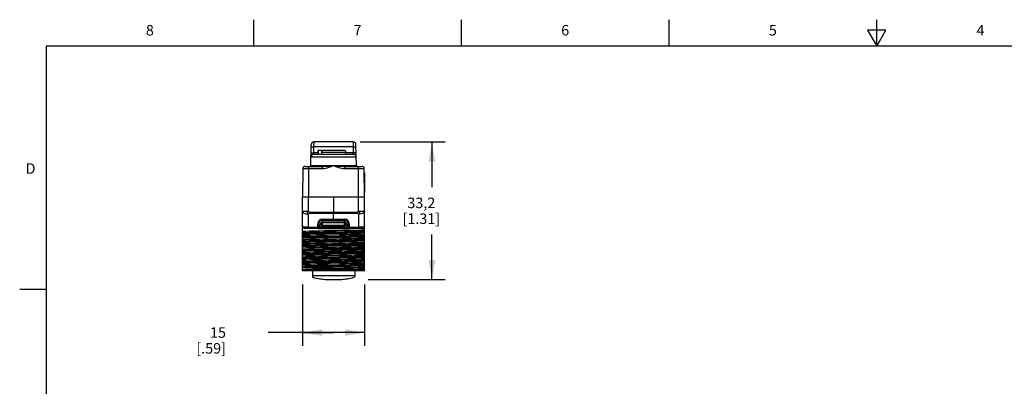
# Model space of a CAD drawing. Units: inches. Extents: x 0.4 to 16.6, y 0.6 to 10.4.
# Drawn here: x 0.4 to 9.7, y 6.9 to 10.4 of the extents above; entities that cross this region are included whole.
import ezdxf

# ---------------------------------------------------------------- set-up
doc = ezdxf.new("R2010")
doc.units = ezdxf.units.IN
doc.header["$LTSCALE"] = 0.935
doc.header["$MEASUREMENT"] = 0
doc.layers.get('0').update_dxf_attribs({"linetype": 'CONTINUOUS'})
for name, color, linetype in [('02___PRT_ALL_AXES', 7, 'CONTINUOUS'), ('03___PRT_ALL_CURVES', 7, 'CONTINUOUS'), ('AXIS', 7, 'CONTINUOUS'), ('AXIS_COSMETIC_THREADS', 7, 'CONTINUOUS'), ('SCHEME_DIMS', 7, 'CONTINUOUS')]:
    doc.layers.add(name, color=color, linetype=linetype)
doc.styles.add('TEXTSTYLE_2', font='txt', dxfattribs={"width": 0.8})
doc.dimstyles.new('DIMSTYLE_1', dxfattribs={"dimtxt": 0.1, "dimasz": 0.1875, "dimexe": 0.125, "dimexo": 0.0625, "dimgap": 0.1, "dimtad": 0, "dimtih": 1, "dimtoh": 1, "dimdec": 1, "dimzin": 4, "dimdsep": 46, "dimtxsty": 'STANDARD', "dimblk": '_FILLED', "dimblk1": '_FILLED', "dimblk2": '_FILLED', "dimcen": 0.09, "dimadec": 3, "dimazin": 1, "dimtp": 0.1, "dimtm": 0.1, "dimtfac": 1, "dimtdec": 1, "dimtofl": 0, "dimtmove": 0, "dimatfit": 3, "dimldrblk": '_FILLED', "dimfxl": 1, "dimtolj": 1, "dimtzin": 4, "dimarcsym": 0})

# ---------------------------------------------------------------- blocks, each defined once
blk = doc.blocks.new('_FILLED')
at = {"color": 0, "linetype": 'BYBLOCK'}
blk.add_solid([(0, 0), (-1, 0.167), (-1, -0.167)], dxfattribs=at)
blk = doc.blocks.new('*D0')
at = {"layer": 'SCHEME_DIMS', "color": 7, "linetype": 'CONTINUOUS'}
for p, q in [((3.0521, 7.8473), (3.0521, 7.2672)), ((3.6426, 7.8473), (3.6426, 7.2672)), ((3.3474, 7.3922), (2.7271, 7.3922)), ((3.0521, 7.3922), (3.3474, 7.3922)), ((3.6426, 7.3922), (3.3474, 7.3922))]:
    blk.add_line(p, q, dxfattribs=at)
at = {"layer": 'SCHEME_DIMS', "color": 7, "linetype": 'CONTINUOUS', "xscale": 0.1875, "yscale": 0.1875, "zscale": 0.1875, "rotation": 180}
blk.add_blockref('_FILLED', (3.0521, 7.3922), dxfattribs=at)
at = {"layer": 'SCHEME_DIMS', "color": 7, "linetype": 'CONTINUOUS', "xscale": 0.1875, "yscale": 0.1875, "zscale": 0.1875}
blk.add_blockref('_FILLED', (3.6426, 7.3922), dxfattribs=at)
at = {"layer": 'SCHEME_DIMS', "color": 7, "linetype": 'CONTINUOUS', "insert": (2.3271, 7.4422), "char_height": 0.1, "width": 0.5, "attachment_point": 3, "line_spacing_factor": 0.9}
blk.add_mtext('15\\P[.59]', dxfattribs=at)
blk = doc.blocks.new('*D1')
at = {"layer": 'SCHEME_DIMS', "color": 7, "linetype": 'CONTINUOUS'}
for p, q in [((3.5988, 9.2016), (4.4054, 9.2016)), ((4.2804, 9.2016), (4.2804, 8.7731)), ((4.2804, 7.8946), (4.2804, 8.3231)), ((3.6761, 7.8946), (4.4054, 7.8946))]:
    blk.add_line(p, q, dxfattribs=at)
at = {"layer": 'SCHEME_DIMS', "color": 7, "linetype": 'CONTINUOUS', "xscale": 0.1875, "yscale": 0.1875, "zscale": 0.1875}
for p, rotation in [((4.2804, 9.2016), 90), ((4.2804, 7.8946), 270)]:
    blk.add_blockref('_FILLED', p, dxfattribs=dict(at, rotation=rotation))
at = {"layer": 'SCHEME_DIMS', "color": 7, "linetype": 'CONTINUOUS', "insert": (4.1804, 8.6731), "char_height": 0.1, "width": 0.6, "attachment_point": 2, "line_spacing_factor": 0.9}
blk.add_mtext('33,2\\P[1.31]', dxfattribs=at)

msp = doc.modelspace()

# ---------------------------------------------------------------- linework, layer by layer
at = {"color": 7, "linetype": 'CONTINUOUS'}
for p, q in [((2.59, 10.112), (2.59, 10.362)), ((4.56, 10.112), (4.56, 10.362)), ((6.53, 10.112), (6.53, 10.362)), ((8.5, 10.112), (8.5, 10.362)), ((8.4134, 10.262), (8.5, 10.112)), ((8.5866, 10.262), (8.4134, 10.262)), ((8.5, 10.112), (8.5866, 10.262)), ((0.62, 10.112), (0.62, 0.887)), ((16.38, 10.112), (0.62, 10.112)), ((3.131, 8.9771), (3.1344, 9.1746)), ((3.1606, 9.0995), (3.1615, 9.1539)), ((3.1615, 9.1539), (3.162, 9.2016)), ((3.5332, 9.1539), (3.1615, 9.1539)), ((3.5328, 9.2016), (3.162, 9.2016)), ((3.5328, 9.2016), (3.5332, 9.1539)), ((3.5332, 9.1539), (3.5342, 9.0995)), ((3.5638, 8.9771), (3.5603, 9.1746)), ((3.1599, 9.0835), (3.1606, 9.0995)), ((3.5348, 9.0835), (3.1599, 9.0835)), ((3.1978, 9.0995), (3.1606, 9.0995)), ((3.2028, 9.1229), (3.4448, 9.1229)), ((3.2342, 9.1032), (3.2342, 9.0835)), ((3.2342, 9.1032), (3.4645, 9.1032)), ((3.5342, 9.0995), (3.4645, 9.0995)), ((3.5342, 9.0995), (3.5348, 9.0835)), ((3.0764, 8.9694), (3.2405, 8.9694)), ((3.1111, 8.9694), (3.1111, 8.682)), ((3.131, 8.9771), (3.5638, 8.9771)), ((3.5624, 9.0565), (3.1323, 9.0565)), ((3.2405, 8.9694), (3.2405, 8.95)), ((3.4542, 8.9694), (3.4542, 8.95)), ((3.4542, 8.9694), (3.6183, 8.9694)), ((3.5836, 8.682), (3.5836, 8.9694)), ((3.0568, 8.95), (3.0521, 8.682)), ((3.0568, 8.95), (3.2405, 8.95)), ((3.4542, 8.95), (3.638, 8.95)), ((3.6426, 8.682), (3.638, 8.95)), ((3.0521, 7.9772), (3.0521, 8.682)), ((3.0521, 8.682), (3.6426, 8.682)), ((3.1106, 8.5448), (3.1106, 8.682)), ((3.3474, 8.682), (3.3474, 8.5239)), ((3.5841, 8.5448), (3.5841, 8.682)), ((3.6426, 7.9772), (3.6426, 8.682)), ((3.0521, 8.5448), (3.1106, 8.5448)), ((3.1106, 8.3907), (3.1106, 8.5153)), ((3.1212, 8.5342), (3.1212, 8.5308)), ((3.1212, 8.5342), (3.3474, 8.5337)), ((3.1212, 8.5308), (3.1212, 8.5275)), ((3.1212, 8.5275), (3.1212, 8.5244)), ((3.1212, 8.5244), (3.3474, 8.5239)), ((3.3474, 8.5337), (3.5735, 8.5342)), ((3.3474, 8.5239), (3.5735, 8.5244)), ((3.5736, 8.5308), (3.5735, 8.5342)), ((3.5735, 8.5244), (3.5736, 8.5275)), ((3.5736, 8.5275), (3.5736, 8.5308)), ((3.5841, 8.5448), (3.6426, 8.5448)), ((3.5841, 8.5153), (3.5841, 8.3907)), ((3.1978, 8.3788), (3.1978, 8.4241)), ((3.243, 8.3788), (3.243, 8.4694)), ((3.243, 8.4694), (3.4517, 8.4694)), ((3.243, 8.4597), (3.4517, 8.4597)), ((3.243, 8.4443), (3.4517, 8.4443)), ((3.243, 8.4398), (3.4517, 8.4398)), ((3.243, 8.436), (3.4517, 8.436)), ((3.243, 8.4122), (3.4517, 8.4122)), ((3.4517, 8.4083), (3.243, 8.4083)), ((3.4517, 8.3788), (3.4517, 8.4694)), ((3.497, 8.4241), (3.497, 8.3788)), ((3.1106, 8.3809), (3.0716, 8.3812)), ((3.1978, 8.3887), (3.2148, 8.3887)), ((3.1978, 8.3788), (3.497, 8.3788)), ((3.243, 8.4039), (3.4517, 8.4039)), ((3.4517, 8.3885), (3.243, 8.3885)), ((3.497, 8.3887), (3.4799, 8.3887)), ((3.6231, 8.3812), (3.5841, 8.3809)), ((3.3474, 8.0068), (3.0521, 8.0068)), ((3.1479, 7.9855), (3.0521, 7.9855)), ((3.6426, 7.9772), (3.0521, 7.9772)), ((3.1466, 7.9307), (3.1466, 7.9164)), ((3.288, 7.8946), (3.4067, 7.8946)), ((3.5481, 7.9164), (3.5286, 7.912)), ((3.5481, 7.9164), (3.5481, 7.9307)), ((0.62, 7.7995), (0.37, 7.7995))]:
    msp.add_line(p, q, dxfattribs=at)
for points in [[(3.1615, 9.1539), (3.1544, 9.1538), (3.1478, 9.1534), (3.1421, 9.1527), (3.1377, 9.1516), (3.1349, 9.1504), (3.134, 9.1491)], [(3.5332, 9.1539), (3.5403, 9.1538), (3.547, 9.1534), (3.5527, 9.1527), (3.557, 9.1516), (3.5598, 9.1504), (3.5608, 9.1491)], [(3.133, 9.0947), (3.1344, 9.0963), (3.1383, 9.0977), (3.1444, 9.0987), (3.1521, 9.0994), (3.1606, 9.0995)], [(3.2342, 9.1032), (3.2347, 9.1076), (3.2361, 9.1118), (3.2384, 9.1155), (3.2414, 9.1186), (3.245, 9.121), (3.249, 9.1224), (3.2532, 9.1229)], [(3.5617, 9.0947), (3.5603, 9.0963), (3.5564, 9.0977), (3.5503, 9.0987), (3.5426, 9.0994), (3.5342, 9.0995)], [(3.1231, 8.9694), (3.1261, 8.97), (3.1286, 8.9716), (3.1303, 8.9741), (3.131, 8.9771)], [(3.2405, 8.95), (3.2553, 8.9508), (3.2711, 8.9532), (3.288, 8.9571), (3.3061, 8.9624), (3.3258, 8.9691), (3.3474, 8.9771)], [(3.2405, 8.9694), (3.2533, 8.9696), (3.2678, 8.9703), (3.2842, 8.9714), (3.3028, 8.9729), (3.3237, 8.9748), (3.3474, 8.9771)], [(3.3474, 8.9771), (3.3688, 8.9692), (3.3888, 8.9624), (3.4071, 8.957), (3.4239, 8.9532), (3.4396, 8.9508), (3.4542, 8.95)], [(3.3474, 8.9771), (3.3709, 8.9748), (3.3922, 8.9729), (3.4109, 8.9714), (3.4272, 8.9703), (3.4416, 8.9696), (3.4542, 8.9694)], [(3.0521, 8.5448), (3.0535, 8.5383), (3.0579, 8.5321), (3.0648, 8.5265), (3.0741, 8.5218), (3.0852, 8.5183), (3.0976, 8.5161), (3.1106, 8.5153)], [(3.1106, 8.5448), (3.1055, 8.5438), (3.101, 8.5413), (3.0988, 8.5366), (3.0971, 8.5323), (3.0969, 8.5276), (3.0987, 8.5232), (3.1009, 8.5188), (3.1055, 8.5163), (3.1106, 8.5153)], [(3.1106, 8.5448), (3.1111, 8.5422), (3.1123, 8.5398), (3.114, 8.5376), (3.1162, 8.5358), (3.1186, 8.5347), (3.1212, 8.5342)], [(3.1106, 8.5153), (3.1111, 8.5175), (3.1123, 8.5196), (3.1141, 8.5215), (3.1162, 8.523), (3.1186, 8.524), (3.1212, 8.5244)], [(3.5841, 8.5448), (3.5836, 8.5422), (3.5824, 8.5398), (3.5807, 8.5376), (3.5785, 8.5358), (3.5761, 8.5347), (3.5735, 8.5342)], [(3.5841, 8.5153), (3.5836, 8.5175), (3.5824, 8.5196), (3.5806, 8.5215), (3.5785, 8.523), (3.5761, 8.524), (3.5735, 8.5244)], [(3.5841, 8.5153), (3.5892, 8.5163), (3.5938, 8.5188), (3.5961, 8.5232), (3.5978, 8.5276), (3.5976, 8.5323), (3.5959, 8.5366), (3.5938, 8.5413), (3.5892, 8.5438), (3.5841, 8.5448)], [(3.6426, 8.5448), (3.6412, 8.5383), (3.6368, 8.5321), (3.6299, 8.5265), (3.6206, 8.5218), (3.6095, 8.5183), (3.5972, 8.5161), (3.5841, 8.5153)], [(3.1106, 8.3907), (3.1044, 8.3908), (3.0979, 8.391), (3.091, 8.3914), (3.0838, 8.392), (3.0764, 8.3928), (3.0691, 8.3939), (3.0624, 8.3953), (3.057, 8.397), (3.0534, 8.3989), (3.0521, 8.4009)], [(3.0521, 8.3548), (3.0843, 8.3558), (3.1226, 8.3567), (3.1662, 8.3577), (3.2142, 8.3587), (3.2653, 8.3596), (3.3192, 8.3606), (3.3741, 8.3616), (3.428, 8.3626), (3.4791, 8.3635), (3.5271, 8.3645), (3.5713, 8.3654), (3.6103, 8.3664), (3.6426, 8.3674)], [(3.0521, 8.3418), (3.0787, 8.3428), (3.1122, 8.3438), (3.1517, 8.3448), (3.1961, 8.3458), (3.2443, 8.3468), (3.2952, 8.3478)], [(3.0521, 8.3369), (3.0787, 8.3379), (3.1122, 8.3389), (3.1517, 8.3399), (3.1961, 8.3409), (3.2443, 8.3419), (3.2952, 8.3429)], [(3.6426, 8.3379), (3.6103, 8.3369), (3.5713, 8.3359), (3.5271, 8.3349), (3.4791, 8.334), (3.428, 8.333), (3.3741, 8.332), (3.3192, 8.3311), (3.2653, 8.3301), (3.2142, 8.3291), (3.1662, 8.3282), (3.1226, 8.3272), (3.0843, 8.3262), (3.0521, 8.3253)], [(3.0521, 8.3154), (3.0874, 8.3165), (3.1307, 8.3175), (3.1801, 8.3186), (3.2334, 8.3196), (3.2895, 8.3207)], [(3.1106, 8.3809), (3.1106, 8.3821), (3.1106, 8.3855), (3.1106, 8.3907)], [(3.2895, 8.3207), (3.4051, 8.3228), (3.4613, 8.3238), (3.5147, 8.3249), (3.564, 8.3259), (3.6073, 8.327), (3.6426, 8.328)], [(3.2952, 8.3478), (3.3995, 8.3498), (3.4504, 8.3508), (3.4986, 8.3518), (3.543, 8.3528), (3.5825, 8.3538), (3.616, 8.3548), (3.6426, 8.3558)], [(3.2952, 8.3429), (3.3995, 8.3449), (3.4504, 8.3459), (3.4986, 8.3469), (3.543, 8.3479), (3.5825, 8.3489), (3.616, 8.3499), (3.6426, 8.3509)], [(3.2952, 8.3084), (3.3995, 8.3104), (3.4504, 8.3114), (3.4986, 8.3124), (3.543, 8.3134), (3.5825, 8.3144), (3.616, 8.3154), (3.6426, 8.3164)], [(3.6426, 8.4009), (3.6414, 8.3989), (3.6377, 8.397), (3.6323, 8.3953), (3.6256, 8.3939), (3.6184, 8.3928), (3.6109, 8.392), (3.6037, 8.3914), (3.5968, 8.391), (3.5903, 8.3908), (3.5841, 8.3907)], [(3.5841, 8.3809), (3.5841, 8.3821), (3.5841, 8.3855), (3.5841, 8.3907)], [(3.0521, 8.3024), (3.0787, 8.3034), (3.1122, 8.3044), (3.1517, 8.3054), (3.1961, 8.3064), (3.2443, 8.3074), (3.2952, 8.3084)], [(3.0521, 8.2975), (3.0787, 8.2985), (3.1122, 8.2995), (3.1517, 8.3005), (3.1961, 8.3015), (3.2443, 8.3025), (3.2952, 8.3035)], [(3.4051, 8.2932), (3.2895, 8.2912), (3.2334, 8.2901), (3.1801, 8.2891), (3.1307, 8.288), (3.0874, 8.287), (3.0521, 8.2859)], [(3.0521, 8.2761), (3.0844, 8.277), (3.1231, 8.278), (3.167, 8.279), (3.2148, 8.2799), (3.266, 8.2809), (3.32, 8.2819), (3.3749, 8.2829), (3.4289, 8.2838), (3.48, 8.2848), (3.5279, 8.2858), (3.5717, 8.2867), (3.6103, 8.2877), (3.6426, 8.2886)], [(3.0521, 8.2631), (3.0787, 8.2641), (3.1122, 8.2651), (3.1517, 8.2661), (3.1961, 8.2671), (3.2443, 8.2681), (3.2952, 8.2691)], [(3.0521, 8.2581), (3.0787, 8.2591), (3.1122, 8.2601), (3.1517, 8.2611), (3.1961, 8.2621), (3.2443, 8.2631), (3.2952, 8.2641)], [(3.6426, 8.2591), (3.6103, 8.2582), (3.5717, 8.2572), (3.5279, 8.2562), (3.48, 8.2553), (3.4289, 8.2543), (3.3749, 8.2533), (3.32, 8.2523), (3.266, 8.2514), (3.2148, 8.2504), (3.167, 8.2494), (3.1231, 8.2485), (3.0844, 8.2475), (3.0521, 8.2465)], [(3.0521, 8.2367), (3.0874, 8.2377), (3.1307, 8.2388), (3.18, 8.2399), (3.2334, 8.2409), (3.2896, 8.2419)], [(3.0521, 8.2237), (3.0572, 8.2239), (3.0627, 8.2241)], [(3.0627, 8.2241), (3.0939, 8.2252), (3.132, 8.2262), (3.1761, 8.2273), (3.225, 8.2283), (3.2772, 8.2293), (3.3313, 8.2304), (3.3859, 8.2314), (3.4395, 8.2325), (3.4904, 8.2335), (3.5375, 8.2345), (3.5793, 8.2356), (3.6146, 8.2366), (3.6426, 8.2377)], [(3.0627, 8.2192), (3.0939, 8.2202), (3.132, 8.2213), (3.1761, 8.2223), (3.225, 8.2234), (3.2772, 8.2244), (3.3313, 8.2255), (3.3859, 8.2265), (3.4395, 8.2275), (3.4904, 8.2286), (3.5375, 8.2296), (3.5793, 8.2307), (3.6146, 8.2317), (3.6426, 8.2328)], [(3.2896, 8.2419), (3.4053, 8.244), (3.4613, 8.2451), (3.5147, 8.2461), (3.5641, 8.2472), (3.6073, 8.2482), (3.6426, 8.2493)], [(3.2952, 8.3035), (3.3995, 8.3055), (3.4504, 8.3065), (3.4986, 8.3075), (3.543, 8.3085), (3.5825, 8.3095), (3.616, 8.3105), (3.6426, 8.3115)], [(3.2952, 8.2691), (3.3995, 8.2711), (3.4504, 8.2721), (3.4986, 8.2731), (3.543, 8.2741), (3.5825, 8.275), (3.616, 8.276), (3.6426, 8.277)], [(3.2952, 8.2641), (3.3995, 8.2661), (3.4504, 8.2671), (3.4986, 8.2681), (3.543, 8.2691), (3.5825, 8.2701), (3.616, 8.2711), (3.6426, 8.2721)], [(3.6426, 8.2985), (3.6073, 8.2974), (3.564, 8.2964), (3.5147, 8.2953), (3.4613, 8.2943), (3.4051, 8.2932)], [(3.0521, 8.2188), (3.0572, 8.219), (3.0627, 8.2192)], [(3.4053, 8.2145), (3.2896, 8.2124), (3.2334, 8.2114), (3.18, 8.2103), (3.1307, 8.2093), (3.0874, 8.2082), (3.0521, 8.2072)], [(3.0521, 8.1973), (3.0844, 8.1983), (3.1235, 8.1993), (3.1679, 8.2002), (3.216, 8.2012), (3.2671, 8.2022), (3.321, 8.2031), (3.3758, 8.2041), (3.4296, 8.2051), (3.4807, 8.2061), (3.5286, 8.207), (3.5723, 8.208), (3.6105, 8.2089), (3.6426, 8.2099)], [(3.0521, 8.1843), (3.0787, 8.1853), (3.1122, 8.1863), (3.1517, 8.1873), (3.1961, 8.1883), (3.2443, 8.1893), (3.2952, 8.1903)], [(3.0521, 8.1794), (3.0787, 8.1804), (3.1122, 8.1814), (3.1517, 8.1824), (3.1961, 8.1834), (3.2443, 8.1844), (3.2952, 8.1854)], [(3.6426, 8.1804), (3.6105, 8.1794), (3.5723, 8.1785), (3.5286, 8.1775), (3.4807, 8.1765), (3.4296, 8.1756), (3.3758, 8.1746), (3.321, 8.1736), (3.2671, 8.1726), (3.216, 8.1717), (3.1679, 8.1707), (3.1235, 8.1697), (3.0844, 8.1688), (3.0521, 8.1678)], [(3.0521, 8.158), (3.0841, 8.1589), (3.1227, 8.1599), (3.1669, 8.1609), (3.2152, 8.1618), (3.2662, 8.1628), (3.3197, 8.1638), (3.374, 8.1647), (3.427, 8.1657), (3.4779, 8.1666), (3.5264, 8.1676), (3.5711, 8.1686), (3.6103, 8.1696), (3.6426, 8.1705)], [(3.0521, 8.145), (3.0787, 8.146), (3.1122, 8.1469), (3.1517, 8.1479), (3.1961, 8.1489), (3.2443, 8.1499), (3.2952, 8.1509)], [(3.0521, 8.14), (3.0787, 8.141), (3.1122, 8.142), (3.1517, 8.143), (3.1961, 8.144), (3.2443, 8.145), (3.2952, 8.146)], [(3.6426, 8.141), (3.6103, 8.14), (3.5711, 8.1391), (3.5264, 8.1381), (3.4779, 8.1371), (3.427, 8.1362), (3.374, 8.1352), (3.3197, 8.1342), (3.2662, 8.1333), (3.2152, 8.1323), (3.1669, 8.1313), (3.1227, 8.1304), (3.0841, 8.1294), (3.0521, 8.1284)], [(3.2897, 8.1238), (3.4071, 8.126), (3.4635, 8.127), (3.5166, 8.128), (3.5653, 8.1291), (3.6077, 8.1301), (3.6426, 8.1312)], [(3.2952, 8.1903), (3.3995, 8.1923), (3.4504, 8.1933), (3.4986, 8.1943), (3.543, 8.1953), (3.5825, 8.1963), (3.616, 8.1973), (3.6426, 8.1983)], [(3.2952, 8.1854), (3.3995, 8.1874), (3.4504, 8.1884), (3.4986, 8.1894), (3.543, 8.1904), (3.5825, 8.1914), (3.616, 8.1924), (3.6426, 8.1934)], [(3.2952, 8.1509), (3.3995, 8.1529), (3.4504, 8.1539), (3.4986, 8.1549), (3.543, 8.1559), (3.5825, 8.1569), (3.616, 8.1579), (3.6426, 8.1589)], [(3.2952, 8.146), (3.3995, 8.148), (3.4504, 8.149), (3.4986, 8.15), (3.543, 8.151), (3.5825, 8.152), (3.616, 8.153), (3.6426, 8.154)], [(3.6426, 8.2198), (3.6073, 8.2187), (3.5641, 8.2176), (3.5147, 8.2166), (3.4613, 8.2155), (3.4053, 8.2145)], [(3.0521, 8.1186), (3.0874, 8.1196), (3.1307, 8.1207), (3.1801, 8.1218), (3.2335, 8.1228), (3.2897, 8.1238)], [(3.0521, 8.1056), (3.0787, 8.1066), (3.1122, 8.1076), (3.1517, 8.1086), (3.1961, 8.1096), (3.2443, 8.1106), (3.2952, 8.1116)], [(3.0521, 8.1007), (3.0787, 8.1017), (3.1122, 8.1027), (3.1517, 8.1037), (3.1961, 8.1047), (3.2443, 8.1057), (3.2952, 8.1067)], [(3.2897, 8.0943), (3.2335, 8.0933), (3.1801, 8.0922), (3.1307, 8.0912), (3.0874, 8.0901), (3.0521, 8.0891)], [(3.0521, 8.0792), (3.0841, 8.0802), (3.1223, 8.0811), (3.166, 8.0821), (3.214, 8.0831), (3.2649, 8.084), (3.3187, 8.085), (3.3735, 8.086), (3.4273, 8.087), (3.4784, 8.0879), (3.5267, 8.0889), (3.5712, 8.0899), (3.6103, 8.0908), (3.6426, 8.0918)], [(3.0521, 8.0662), (3.0787, 8.0672), (3.1122, 8.0682), (3.1517, 8.0692), (3.1961, 8.0702), (3.2443, 8.0712), (3.2952, 8.0722)], [(3.0521, 8.0613), (3.0787, 8.0623), (3.1122, 8.0633), (3.1517, 8.0643), (3.1961, 8.0653), (3.2443, 8.0663), (3.2952, 8.0673)], [(3.6426, 8.0623), (3.6103, 8.0613), (3.5712, 8.0603), (3.5267, 8.0593), (3.4784, 8.0584), (3.4273, 8.0574), (3.3735, 8.0564), (3.3187, 8.0555), (3.2649, 8.0545), (3.214, 8.0535), (3.166, 8.0526), (3.1223, 8.0516), (3.0841, 8.0506), (3.0521, 8.0497)], [(3.0521, 8.0398), (3.0874, 8.0409), (3.1306, 8.042), (3.18, 8.043), (3.2334, 8.0441), (3.2894, 8.0451)], [(3.2894, 8.0451), (3.4053, 8.0472), (3.4616, 8.0482), (3.5149, 8.0493), (3.5642, 8.0503), (3.6074, 8.0514), (3.6426, 8.0524)], [(3.6426, 8.1016), (3.6077, 8.1006), (3.5653, 8.0996), (3.5166, 8.0985), (3.4635, 8.0975), (3.4071, 8.0964), (3.2897, 8.0943)], [(3.2952, 8.1116), (3.3995, 8.1136), (3.4504, 8.1146), (3.4986, 8.1156), (3.543, 8.1166), (3.5825, 8.1176), (3.616, 8.1186), (3.6426, 8.1196)], [(3.2952, 8.1067), (3.3995, 8.1087), (3.4504, 8.1097), (3.4986, 8.1106), (3.543, 8.1116), (3.5825, 8.1126), (3.616, 8.1136), (3.6426, 8.1146)], [(3.2952, 8.0722), (3.3995, 8.0742), (3.4504, 8.0752), (3.4986, 8.0762), (3.543, 8.0772), (3.5825, 8.0782), (3.616, 8.0792), (3.6426, 8.0802)], [(3.2952, 8.0673), (3.3995, 8.0693), (3.4504, 8.0703), (3.4986, 8.0713), (3.543, 8.0723), (3.5825, 8.0733), (3.616, 8.0743), (3.6426, 8.0753)], [(3.2952, 8.0328), (3.3995, 8.0348), (3.4504, 8.0358), (3.4986, 8.0368), (3.543, 8.0378), (3.5825, 8.0388), (3.616, 8.0398), (3.6426, 8.0408)], [(3.2952, 8.0279), (3.3995, 8.0299), (3.4504, 8.0309), (3.4986, 8.0319), (3.543, 8.0329), (3.5825, 8.0339), (3.616, 8.0349), (3.6426, 8.0359)], [(3.0521, 8.0268), (3.0787, 8.0278), (3.1122, 8.0288)], [(3.0521, 8.0219), (3.0787, 8.0229), (3.1122, 8.0239), (3.1517, 8.0249), (3.1961, 8.0259), (3.2443, 8.0269), (3.2952, 8.0279)], [(3.4053, 8.0177), (3.2894, 8.0156), (3.2334, 8.0145), (3.18, 8.0135), (3.1306, 8.0124), (3.0874, 8.0114), (3.0521, 8.0103)], [(3.0521, 7.9907), (3.078, 7.993), (3.111, 7.9953), (3.1497, 7.9976), (3.1936, 7.9999), (3.2422, 8.0022), (3.2941, 8.0045), (3.3474, 8.0068)], [(3.0521, 7.9875), (3.0787, 7.9885), (3.1122, 7.9895), (3.1517, 7.9905), (3.1961, 7.9915), (3.2443, 7.9925), (3.2952, 7.9935)], [(3.1122, 8.0288), (3.1517, 8.0298), (3.1961, 8.0308), (3.2443, 8.0318), (3.2952, 8.0328)], [(3.6426, 7.9923), (3.6135, 7.9917), (3.5777, 7.9911), (3.5368, 7.9904), (3.4917, 7.9898), (3.4429, 7.9892), (3.3918, 7.9886), (3.34, 7.988), (3.2885, 7.9873), (3.238, 7.9867), (3.1907, 7.9861), (3.1479, 7.9855)], [(3.1479, 7.9855), (3.1923, 7.9865), (3.2407, 7.9875), (3.2918, 7.9885)], [(3.2918, 7.9885), (3.397, 7.9905), (3.4484, 7.9915), (3.4971, 7.9925), (3.542, 7.9935), (3.5819, 7.9945), (3.6157, 7.9955), (3.6426, 7.9965)], [(3.2952, 7.9935), (3.3995, 7.9955), (3.4504, 7.9965), (3.4986, 7.9975), (3.543, 7.9985), (3.5825, 7.9995), (3.616, 8.0005), (3.6426, 8.0015)], [(3.3474, 8.0068), (3.3981, 8.0077), (3.4473, 8.0086), (3.4938, 8.0095), (3.5373, 8.0104), (3.5774, 8.0113), (3.6129, 8.0122), (3.6426, 8.0131)], [(3.6426, 8.0229), (3.6074, 8.0219), (3.5642, 8.0208), (3.5149, 8.0197), (3.4616, 8.0187), (3.4053, 8.0177)], [(3.1466, 7.9164), (3.1662, 7.912), (3.1843, 7.9083), (3.201, 7.9053), (3.2165, 7.9027), (3.2308, 7.9006), (3.244, 7.8989), (3.2563, 7.8974), (3.2677, 7.8963), (3.2782, 7.8953), (3.288, 7.8946)], [(3.4067, 7.8946), (3.4165, 7.8953), (3.427, 7.8963), (3.4384, 7.8974), (3.4507, 7.8989), (3.4639, 7.9006), (3.4783, 7.9027), (3.4937, 7.9053), (3.5105, 7.9083), (3.5286, 7.912)]]:
    msp.add_lwpolyline(points, dxfattribs=at)
for centre, radius, start, end in [((3.162, 9.1741), 0.0276, 90, 179), ((3.5328, 9.1741), 0.0276, 1, 90), ((3.1599, 9.056), 0.0276, 90, 179), ((3.4448, 9.1032), 0.0197, 0, 90), ((3.5348, 9.056), 0.0276, 1, 90), ((3.0764, 8.9497), 0.0197, 90, 179), ((3.5716, 8.9772), 0.00787, 181, 270), ((3.6183, 8.9497), 0.0197, 1, 90), ((3.243, 8.4241), 0.0453, 90, 270), ((3.243, 8.4241), 0.0356, 90, 270), ((3.243, 8.4241), 0.0202, 90, 270), ((3.243, 8.4241), 0.0157, 90, 270), ((3.243, 8.4241), 0.0119, 90, 270), ((3.4517, 8.4241), 0.0453, 270, 90), ((3.4517, 8.4241), 0.0356, 270, 90), ((3.4517, 8.4241), 0.0202, 270, 90), ((3.4517, 8.4241), 0.0157, 270, 90), ((3.4517, 8.4241), 0.0119, 270, 90), ((3.0718, 8.4009), 0.0197, 180, 269.5), ((3.6229, 8.4009), 0.0197, 270.50043, 0)]:
    msp.add_arc(centre, radius, start, end, dxfattribs=at)
at = {"layer": '02___PRT_ALL_AXES', "color": 7, "linetype": 'CONTINUOUS'}
for p, q in [((3.3474, 8.4694), (3.3474, 8.5239)), ((3.1978, 8.39), (3.1106, 8.3907)), ((3.1978, 8.3801), (3.1106, 8.3809)), ((3.5841, 8.3907), (3.497, 8.39)), ((3.5841, 8.3809), (3.497, 8.3801))]:
    msp.add_line(p, q, dxfattribs=at)
for centre, start, end in [((3.243, 8.4241), 90, 177.94797), ((3.4517, 8.4241), 2.05326, 90)]:
    msp.add_arc(centre, 0.0453, start, end, dxfattribs=at)
at = {"layer": '03___PRT_ALL_CURVES', "color": 7, "linetype": 'CONTINUOUS'}
msp.add_line((3.6426, 8.9092), (3.6426, 8.7225), dxfattribs=at)
at = {"layer": 'AXIS', "color": 7, "linetype": 'CONTINUOUS'}
for p, q in [((3.1466, 7.9772), (3.1466, 7.9307)), ((3.5481, 7.9772), (3.5481, 7.9307))]:
    msp.add_line(p, q, dxfattribs=at)
at = {"layer": 'AXIS_COSMETIC_THREADS', "color": 7, "linetype": 'CONTINUOUS'}
for p, q in [((3.1978, 9.1229), (3.1978, 9.0835)), ((3.2028, 9.1229), (3.1978, 9.1229)), ((3.2028, 9.1229), (3.2028, 9.0835)), ((3.4645, 9.1032), (3.4645, 9.0835)), ((3.5481, 7.9307), (3.1466, 7.9307))]:
    msp.add_line(p, q, dxfattribs=at)

# ---------------------------------------------------------------- texts
at = {"color": 7, "linetype": 'CONTINUOUS', "char_height": 0.1, "width": 0.08, "line_spacing_factor": 0.9, "style": 'TEXTSTYLE_2'}
for s, insert, attachment_point in [('8', (1.605, 10.312), 2), ('7', (3.575, 10.312), 2), ('6', (5.545, 10.312), 2), ('5', (7.515, 10.312), 2), ('4', (9.485, 10.312), 2), ('D', (0.52, 8.9995), 3)]:
    msp.add_mtext(s, dxfattribs=dict(at, insert=insert, attachment_point=attachment_point))

# ---------------------------------------------------------------- dimensions: what is measured, and where the dimension line sits
at = {"layer": 'SCHEME_DIMS', "color": 7, "linetype": 'CONTINUOUS'}
for base, p1, p2, angle, picture, middle in [((4.2804, 7.8946), (3.5363, 9.2016), (3.6136, 7.8946), 270, '*D1', (4.2804, 8.5481)), ((3.0521, 7.3922), (3.6426, 7.9098), (3.0521, 7.9098), 180, '*D0', (2.3771, 7.3172))]:
    dim = msp.add_linear_dim(base=base, p1=p1, p2=p2, angle=angle, text='<>\\P[]', dimstyle='DIMSTYLE_1', dxfattribs=at)
    dim.commit()
    dim.dimension.update_dxf_attribs({"geometry": picture, "text_midpoint": middle, "dimtype": 160})

doc.saveas('drawing.dxf')
